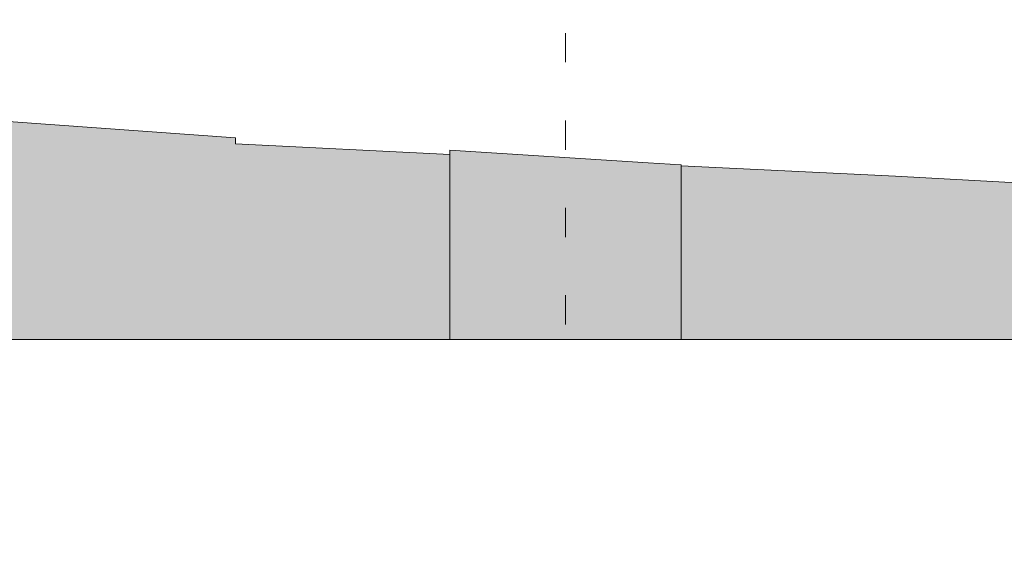
# Model space of a CAD drawing. Units: centimetres. Extents: x -1890 to 1344, y -2031 to 1585.
# Drawn here: x -183 to -123, y -1677 to -1644 of the extents above; entities that cross this region are included whole.
import ezdxf

# ---------------------------------------------------------------- set-up
doc = ezdxf.new("R2010")
doc.units = ezdxf.units.CM
doc.header["$LTSCALE"] = 10
doc.linetypes.add('Style de ligne -5', pattern=[0.529031, 0.17634, -0.352692])
doc.layers.add('_2024-0', color=7, linetype='Continuous', lineweight=5)
doc.layers.add('_2024-Règles-Graduation', color=7, linetype='Continuous', lineweight=5)

# ---------------------------------------------------------------- blocks, each defined once
blk = doc.blocks.new('Groupe-9')
at = {"layer": '_2024-Règles-Graduation', "color": 6, "linetype": 'Style de ligne -5', "lineweight": 5, "true_color": 0xff00ff, "transparency": 33554483}
blk.add_line((-161.553, -583.03), (-161.553, -1880.81), dxfattribs=at)

msp = doc.modelspace()

# ---------------------------------------------------------------- hatches: boundary and pattern name
at = {"layer": '_2024-0', "linetype": 'Continuous', "lineweight": 0, "true_color": 0x6a6a6a}
for points in [[(-195, -1664.403), (-169.283, -1666.253), (-169.303, -1666.533), (-157, -1667.238), (-157, -1652.16), (-170, -1651.522), (-170, -1651.162), (-195, -1649.364)], [(-143, -1668.12), (-157, -1667.238), (-157, -1651.91), (-145, -1652.676), (-143, -1652.783)], [(-115.479, -1669.289), (-115.479, -1669.287), (-105, -1669.664), (-105, -1654.654), (-114.896, -1654.298), (-130, -1653.484), (-143, -1652.846), (-143, -1667.798), (-129.464, -1668.574), (-129.462, -1668.535)]]:
    msp.add_hatch(color=251, dxfattribs=at).paths.add_polyline_path(points)

# ---------------------------------------------------------------- linework, layer by layer
at = {"layer": '_2024-0', "color": 251, "linetype": 'Continuous', "lineweight": 13, "true_color": 0x6a6a6a, "flags": 128}
for points in [[(-195, -1664.403), (-169.283, -1666.253), (-169.303, -1666.533), (-157, -1667.238), (-157, -1652.16), (-170, -1651.522), (-170, -1651.162), (-195, -1649.364)], [(-143, -1668.12), (-157, -1667.238), (-157, -1651.91), (-145, -1652.676), (-143, -1652.783)], [(-115.479, -1669.289), (-115.479, -1669.287), (-105, -1669.664), (-105, -1654.654), (-114.896, -1654.298), (-130, -1653.484), (-143, -1652.846), (-143, -1667.798), (-129.464, -1668.574), (-129.462, -1668.535)]]:
    msp.add_lwpolyline(points, close=True, dxfattribs=at)

# ---------------------------------------------------------------- block references
at = {"layer": '_2024-Règles-Graduation', "color": 6, "true_color": 0xff00ff, "transparency": 33554483}
msp.add_blockref('Groupe-9', (11.553, -120.114), dxfattribs=at)

# ---------------------------------------------------------------- next in the draw order: wipeouts: each hides what was drawn before it
at = {"color": 255, "linetype": 'Continuous', "lineweight": 5, "transparency": 33554687}
msp.add_wipeout([(-208.883, -1663.363), (51.37, -1663.363), (51.37, -1728.599), (-208.883, -1728.599)], dxfattribs=at).dxf.layer = '_2024-0'

# ---------------------------------------------------------------- next in the draw order: linework, layer by layer
at = {"layer": '_2024-0', "color": 7, "linetype": 'Continuous', "lineweight": 5, "transparency": 33554687, "flags": 128}
msp.add_lwpolyline([(-208.883, -1663.363), (51.37, -1663.363), (51.37, -1728.599), (-208.883, -1728.599)], close=True, dxfattribs=at)

doc.saveas('drawing.dxf')
